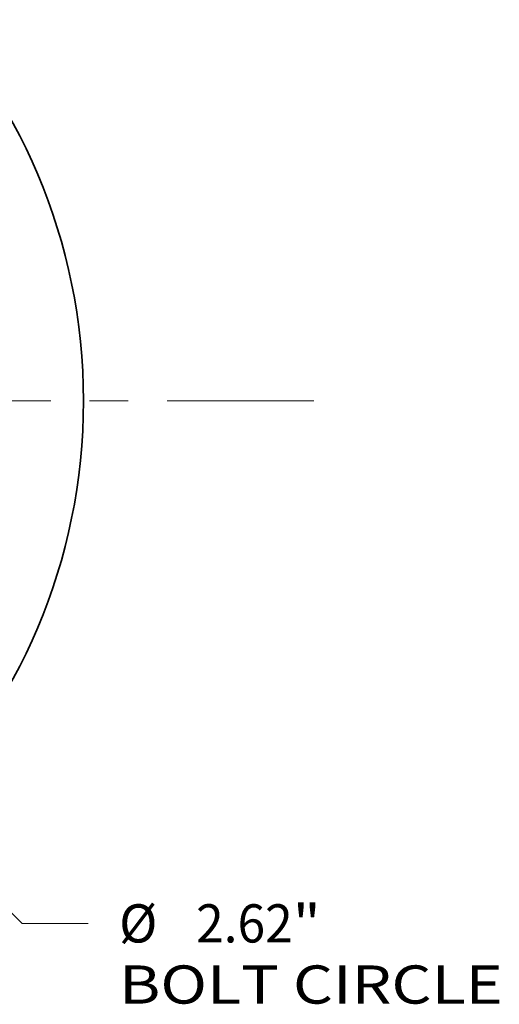
# Model space of a CAD drawing. Extents: x 0 to 10.8, y 0 to 8.3.
# Drawn here: x 4.8 to 6.1, y 4.2 to 6.7 of the extents above; entities that cross this region are included whole.
import ezdxf
from ezdxf.enums import TextEntityAlignment as Align

# ---------------------------------------------------------------- set-up
doc = ezdxf.new("R2010")
doc.units = 0
doc.header["$MEASUREMENT"] = 0
doc.linetypes.add('DASHDOT', pattern=[18.5, 12, -3, 0.5, -3])
doc.layers.get('0').update_dxf_attribs({"lineweight": 13})
doc.styles.get("Standard").update_dxf_attribs({"font": 'isocp.shx'})

# ---------------------------------------------------------------- blocks, each defined once
blk = doc.blocks.new('BLOCK10')
at = {"color": 7, "lineweight": 13, "ltscale": 0.03937}
for p, q in [((-0.7484, 0.7507), (0.7484, -0.7507)), ((0.9249, -0.9277), (1.6772, -1.6823))]:
    blk.add_line(p, q, dxfattribs=at)
at = {"color": 7, "lineweight": 13, "ltscale": 0.005312}
blk.add_line((1.6772, -1.6823), (1.8897, -1.6823), dxfattribs=at)
at = {"color": 7, "lineweight": 13, "ltscale": 0.03937}
for points in [[(-0.7189, 0.7801), (-0.9249, 0.9277), (-0.7779, 0.7213)], [(0.7189, -0.7801), (0.9249, -0.9277), (0.7779, -0.7213)]]:
    blk.add_lwpolyline(points, close=True, dxfattribs=at)
blk.add_arc((0, 0), 1.31, 247.8891, 319.2165, dxfattribs=at)
for points in [[(-0.7189, 0.7801), (-0.9249, 0.9277), (-0.7189, 0.7801), (-0.7779, 0.7213)], [(0.7189, -0.7801), (0.9249, -0.9277), (0.7189, -0.7801), (0.7779, -0.7213)]]:
    blk.add_solid(points, dxfattribs=at)
for s, height, p, p2 in [('%%c', 0.12303, (1.9897, -1.7438), (2.1127, -1.7438)), ('"', 0.123, (2.5488, -1.7438), (2.639, -1.7438)), ('2.62', 0.12303, (2.2377, -1.7438), (2.5488, -1.7438)), ('BOLT CIRCLE', 0.123031, (1.9897, -1.9407), (3.2249, -1.9407))]:
    blk.add_text(s, height=height, dxfattribs=at).set_placement(p, p2, align=Align.FIT)
blk = doc.blocks.new('BLOCK13')
at = {"color": 7, "linetype": 'DASHDOT', "lineweight": 13, "ltscale": 0.03937}
blk.add_line((2.6169, 0), (0.0031, 0), dxfattribs=at)
blk.add_arc((0, 0), 1.31, 302.8395, 57.1605, dxfattribs=at)

msp = doc.modelspace()

# ---------------------------------------------------------------- linework, layer by layer
at = {"color": 7, "lineweight": 35, "ltscale": 0.03937}
msp.add_circle((3.4908, 5.7298), 1.5, dxfattribs=at)

# ---------------------------------------------------------------- block references
at = {"lineweight": 0, "xscale": 0.8, "yscale": 0.8, "zscale": 0.8}
for name in ['BLOCK13', 'BLOCK10']:
    msp.add_blockref(name, (3.4908, 5.7298), dxfattribs=at)

doc.saveas('drawing.dxf')
